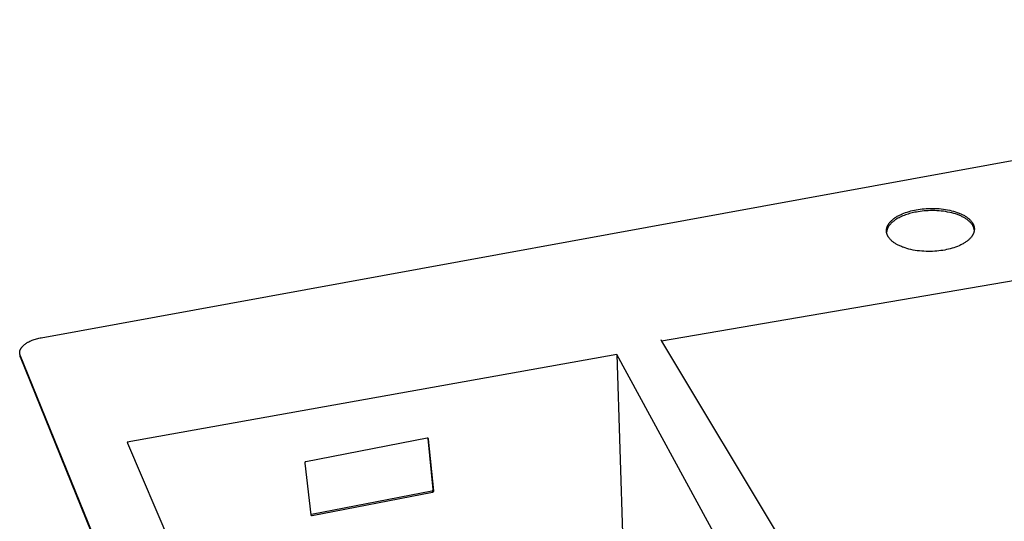
# Model space of a CAD drawing. Units: millimetres. Extents: x -888 to 931, y -677 to 327.
# Drawn here: x -888 to -580, y -417 to -260 of the extents above; entities that cross this region are included whole.
import ezdxf

# ---------------------------------------------------------------- set-up
doc = ezdxf.new("R2010")
doc.units = ezdxf.units.MM
doc.header["$MEASUREMENT"] = 0
doc.layers.add('Default', color=7, linetype='Continuous', true_color=0x000000)

msp = doc.modelspace()

# ---------------------------------------------------------------- linework, layer by layer
at = {"layer": 'Default', "color": 7, "true_color": 0xffffff}
for p, q in [((-881.64, -359.06), (-337.19, -259.56)), ((-344.66, -301.35), (-687.68, -360.16)), ((-612.46, -320.35), (-611.94, -320.14)), ((-611.94, -320.14), (-611.4, -319.93)), ((-611.4, -319.93), (-610.85, -319.75)), ((-610.85, -319.75), (-610.29, -319.58)), ((-610.29, -319.58), (-609.72, -319.42)), ((-609.73, -320.13), (-610.16, -320.24)), ((-609.29, -320.01), (-609.73, -320.13)), ((-609.72, -319.42), (-609.15, -319.28)), ((-608.86, -319.91), (-609.29, -320.01)), ((-609.15, -319.28), (-608.58, -319.15)), ((-608.42, -319.82), (-608.86, -319.91)), ((-608.58, -319.15), (-608.01, -319.04)), ((-607.98, -319.74), (-608.42, -319.82)), ((-608.01, -319.04), (-607.42, -318.94)), ((-607.4, -319.64), (-607.98, -319.74)), ((-607.42, -318.94), (-606.83, -318.85)), ((-606.8, -319.55), (-607.4, -319.64)), ((-606.83, -318.85), (-606.21, -318.77)), ((-606.19, -319.47), (-606.8, -319.55)), ((-606.21, -318.77), (-605.58, -318.71)), ((-605.56, -319.41), (-606.19, -319.47)), ((-605.58, -318.71), (-604.94, -318.66)), ((-604.91, -319.35), (-605.56, -319.41)), ((-604.94, -318.66), (-604.28, -318.62)), ((-604.26, -319.32), (-604.91, -319.35)), ((-604.28, -318.62), (-603.61, -318.6)), ((-603.59, -319.3), (-604.26, -319.32)), ((-603.61, -318.6), (-602.94, -318.59)), ((-602.92, -319.29), (-603.59, -319.3)), ((-602.94, -318.59), (-602.26, -318.61)), ((-602.24, -319.31), (-602.92, -319.29)), ((-602.26, -318.61), (-601.58, -318.63)), ((-601.56, -319.33), (-602.24, -319.31)), ((-601.58, -318.63), (-600.9, -318.68)), ((-600.87, -319.38), (-601.56, -319.33)), ((-600.9, -318.68), (-600.22, -318.74)), ((-600.19, -319.44), (-600.87, -319.38)), ((-600.22, -318.74), (-599.54, -318.82)), ((-599.52, -319.52), (-600.19, -319.44)), ((-599.54, -318.82), (-598.87, -318.92)), ((-598.85, -319.62), (-599.52, -319.52)), ((-598.87, -318.92), (-598.22, -319.04)), ((-598.2, -319.74), (-598.85, -319.62)), ((-598.22, -319.04), (-597.57, -319.17)), ((-597.55, -319.87), (-598.2, -319.74)), ((-597.57, -319.17), (-596.95, -319.32)), ((-596.93, -320.02), (-597.55, -319.87)), ((-596.95, -319.32), (-596.34, -319.48)), ((-596.32, -320.18), (-596.93, -320.02)), ((-596.34, -319.48), (-595.75, -319.66)), ((-595.73, -320.36), (-596.32, -320.18)), ((-595.75, -319.66), (-595.18, -319.85)), ((-595.18, -319.85), (-594.91, -319.96)), ((-594.91, -319.96), (-594.64, -320.06)), ((-594.64, -320.06), (-594.38, -320.17)), ((-594.38, -320.17), (-594.13, -320.28)), ((-616.58, -323.37), (-616.52, -323.29)), ((-616.52, -323.29), (-616.46, -323.21)), ((-616.46, -323.21), (-616.4, -323.12)), ((-616.4, -323.12), (-616.33, -323.04)), ((-616.33, -323.04), (-616.26, -322.96)), ((-616.26, -322.96), (-616.19, -322.88)), ((-616.19, -322.88), (-616.05, -322.72)), ((-616.05, -322.72), (-615.89, -322.56)), ((-615.88, -323.27), (-615.99, -323.39)), ((-615.89, -322.56), (-615.73, -322.4)), ((-615.75, -323.15), (-615.88, -323.27)), ((-615.62, -323.03), (-615.75, -323.15)), ((-615.73, -322.4), (-615.56, -322.25)), ((-615.49, -322.91), (-615.62, -323.03)), ((-615.56, -322.25), (-615.38, -322.09)), ((-615.36, -322.79), (-615.49, -322.91)), ((-615.38, -322.09), (-615.2, -321.94)), ((-615.22, -322.68), (-615.36, -322.79)), ((-615.07, -322.56), (-615.22, -322.68)), ((-615.2, -321.94), (-615, -321.79)), ((-614.92, -322.45), (-615.07, -322.56)), ((-615, -321.79), (-614.8, -321.65)), ((-614.77, -322.34), (-614.92, -322.45)), ((-614.8, -321.65), (-614.6, -321.5)), ((-614.61, -322.23), (-614.77, -322.34)), ((-614.45, -322.12), (-614.61, -322.23)), ((-614.6, -321.5), (-614.38, -321.36)), ((-614.11, -321.91), (-614.45, -322.12)), ((-614.38, -321.36), (-614.16, -321.22)), ((-614.16, -321.22), (-613.94, -321.09)), ((-613.76, -321.71), (-614.11, -321.91)), ((-613.94, -321.09), (-613.7, -320.96)), ((-613.4, -321.51), (-613.76, -321.71)), ((-613.7, -320.96), (-613.47, -320.83)), ((-613.47, -320.83), (-613.22, -320.71)), ((-613.03, -321.32), (-613.4, -321.51)), ((-613.22, -320.71), (-612.97, -320.59)), ((-612.64, -321.14), (-613.03, -321.32)), ((-612.97, -320.59), (-612.72, -320.47)), ((-612.72, -320.47), (-612.46, -320.35)), ((-612.25, -320.97), (-612.64, -321.14)), ((-611.84, -320.81), (-612.25, -320.97)), ((-611.43, -320.65), (-611.84, -320.81)), ((-611.01, -320.51), (-611.43, -320.65)), ((-610.59, -320.37), (-611.01, -320.51)), ((-610.16, -320.24), (-610.59, -320.37)), ((-595.16, -320.55), (-595.73, -320.36)), ((-594.89, -320.66), (-595.16, -320.55)), ((-594.62, -320.76), (-594.89, -320.66)), ((-594.36, -320.87), (-594.62, -320.76)), ((-594.11, -320.98), (-594.36, -320.87)), ((-594.13, -320.28), (-593.88, -320.39)), ((-593.86, -321.09), (-594.11, -320.98)), ((-593.88, -320.39), (-593.64, -320.51)), ((-593.62, -321.21), (-593.86, -321.09)), ((-593.64, -320.51), (-593.41, -320.63)), ((-593.39, -321.33), (-593.62, -321.21)), ((-593.41, -320.63), (-593.18, -320.75)), ((-593.16, -321.45), (-593.39, -321.33)), ((-593.18, -320.75), (-592.96, -320.87)), ((-592.95, -321.57), (-593.16, -321.45)), ((-592.96, -320.87), (-592.75, -321)), ((-592.74, -321.7), (-592.95, -321.57)), ((-592.75, -321), (-592.55, -321.13)), ((-592.53, -321.83), (-592.74, -321.7)), ((-592.55, -321.13), (-592.36, -321.25)), ((-592.34, -321.95), (-592.53, -321.83)), ((-592.36, -321.25), (-592.17, -321.38)), ((-592.15, -322.08), (-592.34, -321.95)), ((-592.17, -321.38), (-591.99, -321.52)), ((-591.97, -322.22), (-592.15, -322.08)), ((-591.99, -321.52), (-591.82, -321.65)), ((-591.8, -322.35), (-591.97, -322.22)), ((-591.82, -321.65), (-591.65, -321.78)), ((-591.64, -322.48), (-591.8, -322.35)), ((-591.65, -321.78), (-591.5, -321.92)), ((-591.48, -322.62), (-591.64, -322.48)), ((-591.5, -321.92), (-591.35, -322.06)), ((-591.33, -322.76), (-591.48, -322.62)), ((-591.35, -322.06), (-591.21, -322.19)), ((-591.19, -322.89), (-591.33, -322.76)), ((-591.21, -322.19), (-591.08, -322.33)), ((-591.06, -323.03), (-591.19, -322.89)), ((-591.08, -322.33), (-590.95, -322.47)), ((-590.93, -323.17), (-591.06, -323.03)), ((-590.95, -322.47), (-590.83, -322.61)), ((-590.81, -323.31), (-590.93, -323.17)), ((-590.83, -322.61), (-590.72, -322.74)), ((-590.7, -323.44), (-590.81, -323.31)), ((-590.72, -322.74), (-590.62, -322.88)), ((-590.62, -322.88), (-590.52, -323.02)), ((-590.52, -323.02), (-590.47, -323.09)), ((-590.47, -323.09), (-590.43, -323.16)), ((-590.43, -323.16), (-590.39, -323.24)), ((-590.39, -323.24), (-590.34, -323.31)), ((-590.34, -323.31), (-590.3, -323.38)), ((-617.34, -325.56), (-617.33, -325.47)), ((-617.34, -325.64), (-617.34, -325.56)), ((-617.33, -325.72), (-617.34, -325.64)), ((-617.33, -325.39), (-617.32, -325.31)), ((-617.33, -325.47), (-617.33, -325.39)), ((-617.33, -325.8), (-617.33, -325.72)), ((-617.32, -325.89), (-617.33, -325.8)), ((-617.32, -325.22), (-617.31, -325.14)), ((-617.32, -325.31), (-617.32, -325.22)), ((-617.31, -325.97), (-617.32, -325.89)), ((-617.31, -325.14), (-617.29, -325.06)), ((-617.3, -326.05), (-617.31, -325.97)), ((-617.29, -325.94), (-617.3, -326)), ((-617.3, -326), (-617.3, -326.07)), ((-617.29, -326.13), (-617.3, -326.05)), ((-617.29, -325.06), (-617.28, -324.97)), ((-617.28, -325.87), (-617.29, -325.94)), ((-617.28, -326.21), (-617.29, -326.13)), ((-617.28, -324.97), (-617.26, -324.89)), ((-617.27, -325.81), (-617.28, -325.87)), ((-617.26, -326.29), (-617.28, -326.21)), ((-617.26, -325.75), (-617.27, -325.81)), ((-617.26, -324.89), (-617.24, -324.8)), ((-617.25, -325.68), (-617.26, -325.75)), ((-617.24, -326.37), (-617.26, -326.29)), ((-617.24, -325.62), (-617.25, -325.68)), ((-617.24, -324.8), (-617.22, -324.72)), ((-617.23, -325.55), (-617.24, -325.62)), ((-617.22, -326.45), (-617.24, -326.37)), ((-617.21, -325.49), (-617.23, -325.55)), ((-617.22, -324.72), (-617.2, -324.63)), ((-617.2, -325.42), (-617.21, -325.49)), ((-617.2, -324.63), (-617.17, -324.55)), ((-617.18, -325.36), (-617.2, -325.42)), ((-617.16, -325.29), (-617.18, -325.36)), ((-617.17, -324.55), (-617.14, -324.47)), ((-617.14, -325.23), (-617.16, -325.29)), ((-617.14, -324.47), (-617.11, -324.38)), ((-617.12, -325.17), (-617.14, -325.23)), ((-617.09, -325.1), (-617.12, -325.17)), ((-617.11, -324.38), (-617.08, -324.3)), ((-617.07, -325.04), (-617.09, -325.1)), ((-617.08, -324.3), (-617.05, -324.21)), ((-617.02, -324.91), (-617.07, -325.04)), ((-617.05, -324.21), (-617.01, -324.13)), ((-616.96, -324.78), (-617.02, -324.91)), ((-617.01, -324.13), (-616.97, -324.04)), ((-616.97, -324.04), (-616.93, -323.96)), ((-616.9, -324.65), (-616.96, -324.78)), ((-616.93, -323.96), (-616.89, -323.87)), ((-616.83, -324.52), (-616.9, -324.65)), ((-616.89, -323.87), (-616.84, -323.79)), ((-616.84, -323.79), (-616.79, -323.71)), ((-616.76, -324.39), (-616.83, -324.52)), ((-616.79, -323.71), (-616.74, -323.62)), ((-616.68, -324.26), (-616.76, -324.39)), ((-616.74, -323.62), (-616.69, -323.54)), ((-616.69, -323.54), (-616.64, -323.45)), ((-616.6, -324.14), (-616.68, -324.26)), ((-616.64, -323.45), (-616.58, -323.37)), ((-616.51, -324.01), (-616.6, -324.14)), ((-616.42, -323.88), (-616.51, -324.01)), ((-616.32, -323.76), (-616.42, -323.88)), ((-616.21, -323.63), (-616.32, -323.76)), ((-616.11, -323.51), (-616.21, -323.63)), ((-615.99, -323.39), (-616.11, -323.51)), ((-590.6, -323.58), (-590.7, -323.44)), ((-590.52, -323.69), (-590.6, -323.58)), ((-590.45, -323.8), (-590.52, -323.69)), ((-590.38, -323.9), (-590.45, -323.8)), ((-590.32, -324.02), (-590.38, -323.9)), ((-590.26, -324.13), (-590.32, -324.02)), ((-590.3, -323.38), (-590.26, -323.46)), ((-590.26, -323.46), (-590.23, -323.53)), ((-590.2, -324.25), (-590.26, -324.13)), ((-590.23, -323.53), (-590.19, -323.6)), ((-590.15, -324.36), (-590.2, -324.25)), ((-590.19, -323.6), (-590.16, -323.68)), ((-590.16, -323.68), (-590.12, -323.76)), ((-590.1, -324.48), (-590.15, -324.36)), ((-590.1, -326.38), (-590.14, -326.46)), ((-590.12, -323.76), (-590.09, -323.83)), ((-590.05, -324.6), (-590.1, -324.48)), ((-590.07, -326.29), (-590.1, -326.38)), ((-590.09, -323.83), (-590.06, -323.91)), ((-590.04, -326.21), (-590.07, -326.29)), ((-590.06, -323.91), (-590.04, -323.99)), ((-590.01, -324.73), (-590.05, -324.6)), ((-590.04, -323.99), (-590.01, -324.06)), ((-590.01, -326.12), (-590.04, -326.21)), ((-590.01, -324.06), (-589.99, -324.14)), ((-589.97, -324.85), (-590.01, -324.73)), ((-589.99, -326.04), (-590.01, -326.12)), ((-589.99, -324.14), (-589.97, -324.22)), ((-589.97, -325.95), (-589.99, -326.04)), ((-589.97, -324.22), (-589.95, -324.3)), ((-589.94, -324.97), (-589.97, -324.85)), ((-589.94, -325.87), (-589.97, -325.95)), ((-589.95, -324.3), (-589.93, -324.38)), ((-589.91, -325.1), (-589.94, -324.97)), ((-589.93, -325.79), (-589.94, -325.87)), ((-589.93, -324.38), (-589.91, -324.46)), ((-589.91, -325.7), (-589.93, -325.79)), ((-589.91, -324.46), (-589.9, -324.54)), ((-589.88, -325.23), (-589.91, -325.1)), ((-589.89, -325.62), (-589.91, -325.7)), ((-589.9, -324.54), (-589.88, -324.62)), ((-589.88, -325.53), (-589.89, -325.62)), ((-589.88, -324.62), (-589.87, -324.7)), ((-589.86, -325.35), (-589.88, -325.23)), ((-589.87, -325.45), (-589.88, -325.53)), ((-589.87, -324.7), (-589.87, -324.78)), ((-589.87, -324.78), (-589.86, -324.87)), ((-589.86, -325.36), (-589.87, -325.45)), ((-589.86, -324.87), (-589.85, -324.95)), ((-589.85, -325.2), (-589.86, -325.28)), ((-589.86, -325.28), (-589.86, -325.36)), ((-589.85, -324.95), (-589.85, -325.03)), ((-589.85, -325.03), (-589.85, -325.11)), ((-589.85, -325.11), (-589.85, -325.2)), ((-617.2, -326.53), (-617.22, -326.45)), ((-617.18, -326.61), (-617.2, -326.53)), ((-617.15, -326.68), (-617.18, -326.61)), ((-617.13, -326.76), (-617.15, -326.68)), ((-617.1, -326.84), (-617.13, -326.76)), ((-617.07, -326.91), (-617.1, -326.84)), ((-617.03, -326.99), (-617.07, -326.91)), ((-617, -327.06), (-617.03, -326.99)), ((-616.97, -327.14), (-617, -327.06)), ((-616.93, -327.21), (-616.97, -327.14)), ((-616.89, -327.29), (-616.93, -327.21)), ((-616.85, -327.36), (-616.89, -327.29)), ((-616.81, -327.43), (-616.85, -327.36)), ((-616.76, -327.5), (-616.81, -327.43)), ((-616.72, -327.58), (-616.76, -327.5)), ((-616.67, -327.65), (-616.72, -327.58)), ((-616.63, -327.72), (-616.67, -327.65)), ((-616.53, -327.86), (-616.63, -327.72)), ((-616.42, -328), (-616.53, -327.86)), ((-616.3, -328.14), (-616.42, -328)), ((-616.18, -328.28), (-616.3, -328.14)), ((-616.05, -328.42), (-616.18, -328.28)), ((-615.91, -328.55), (-616.05, -328.42)), ((-615.76, -328.69), (-615.91, -328.55)), ((-615.61, -328.83), (-615.76, -328.69)), ((-615.45, -328.97), (-615.61, -328.83)), ((-615.28, -329.1), (-615.45, -328.97)), ((-615.1, -329.23), (-615.28, -329.1)), ((-614.92, -329.37), (-615.1, -329.23)), ((-614.72, -329.5), (-614.92, -329.37)), ((-592.93, -329.4), (-593.16, -329.53)), ((-592.71, -329.26), (-592.93, -329.4)), ((-592.5, -329.11), (-592.71, -329.26)), ((-592.3, -328.97), (-592.5, -329.11)), ((-592.1, -328.82), (-592.3, -328.97)), ((-591.91, -328.67), (-592.1, -328.82)), ((-591.72, -328.52), (-591.91, -328.67)), ((-591.55, -328.36), (-591.72, -328.52)), ((-591.38, -328.2), (-591.55, -328.36)), ((-591.22, -328.05), (-591.38, -328.2)), ((-591.07, -327.88), (-591.22, -328.05)), ((-590.93, -327.72), (-591.07, -327.88)), ((-590.86, -327.64), (-590.93, -327.72)), ((-590.79, -327.56), (-590.86, -327.64)), ((-590.73, -327.47), (-590.79, -327.56)), ((-590.67, -327.39), (-590.73, -327.47)), ((-590.61, -327.31), (-590.67, -327.39)), ((-590.55, -327.22), (-590.61, -327.31)), ((-590.5, -327.14), (-590.55, -327.22)), ((-590.44, -327.06), (-590.5, -327.14)), ((-590.39, -326.97), (-590.44, -327.06)), ((-590.35, -326.89), (-590.39, -326.97)), ((-590.3, -326.8), (-590.35, -326.89)), ((-590.26, -326.72), (-590.3, -326.8)), ((-590.21, -326.63), (-590.26, -326.72)), ((-590.18, -326.55), (-590.21, -326.63)), ((-590.14, -326.46), (-590.18, -326.55)), ((-614.52, -329.63), (-614.72, -329.5)), ((-614.31, -329.76), (-614.52, -329.63)), ((-614.09, -329.88), (-614.31, -329.76)), ((-613.87, -330), (-614.09, -329.88)), ((-613.64, -330.12), (-613.87, -330)), ((-613.4, -330.24), (-613.64, -330.12)), ((-613.15, -330.36), (-613.4, -330.24)), ((-612.89, -330.47), (-613.15, -330.36)), ((-612.63, -330.58), (-612.89, -330.47)), ((-612.36, -330.69), (-612.63, -330.58)), ((-612.09, -330.79), (-612.36, -330.69)), ((-611.81, -330.89), (-612.09, -330.79)), ((-611.52, -330.99), (-611.81, -330.89)), ((-610.93, -331.17), (-611.52, -330.99)), ((-610.31, -331.34), (-610.93, -331.17)), ((-609.68, -331.49), (-610.31, -331.34)), ((-609.03, -331.63), (-609.68, -331.49)), ((-608.37, -331.75), (-609.03, -331.63)), ((-607.69, -331.85), (-608.37, -331.75)), ((-607.01, -331.93), (-607.69, -331.85)), ((-606.32, -332), (-607.01, -331.93)), ((-605.63, -332.04), (-606.32, -332)), ((-604.94, -332.07), (-605.63, -332.04)), ((-604.25, -332.08), (-604.94, -332.07)), ((-603.57, -332.08), (-604.25, -332.08)), ((-602.89, -332.06), (-603.57, -332.08)), ((-602.23, -332.02), (-602.89, -332.06)), ((-601.57, -331.97), (-602.23, -332.02)), ((-600.94, -331.9), (-601.57, -331.97)), ((-600.31, -331.83), (-600.94, -331.9)), ((-599.71, -331.73), (-600.31, -331.83)), ((-599.12, -331.63), (-599.71, -331.73)), ((-598.54, -331.52), (-599.12, -331.63)), ((-597.96, -331.39), (-598.54, -331.52)), ((-597.39, -331.24), (-597.96, -331.39)), ((-596.82, -331.08), (-597.39, -331.24)), ((-596.25, -330.9), (-596.82, -331.08)), ((-595.7, -330.71), (-596.25, -330.9)), ((-595.16, -330.51), (-595.7, -330.71)), ((-594.63, -330.28), (-595.16, -330.51)), ((-594.37, -330.17), (-594.63, -330.28)), ((-594.12, -330.05), (-594.37, -330.17)), ((-593.87, -329.92), (-594.12, -330.05)), ((-593.63, -329.8), (-593.87, -329.92)), ((-593.39, -329.67), (-593.63, -329.8)), ((-593.16, -329.53), (-593.39, -329.67)), ((-885.55, -360.34), (-885.23, -360.18)), ((-885.23, -360.18), (-884.89, -360.03)), ((-884.89, -360.03), (-884.54, -359.88)), ((-884.54, -359.88), (-884.19, -359.75)), ((-884.19, -359.75), (-883.83, -359.62)), ((-883.83, -359.62), (-883.47, -359.5)), ((-883.47, -359.5), (-883.1, -359.39)), ((-883.1, -359.39), (-882.74, -359.29)), ((-882.74, -359.29), (-882.37, -359.21)), ((-882.37, -359.21), (-882, -359.13)), ((-882, -359.13), (-881.64, -359.06)), ((-687.85, -359.67), (-687.68, -360.16)), ((-687.68, -360.16), (-583.69, -533.19)), ((-888.38, -363.39), (-888.37, -363.34)), ((-888.37, -363.34), (-888.36, -363.29)), ((-888.36, -363.29), (-888.35, -363.24)), ((-888.35, -363.24), (-888.34, -363.19)), ((-888.34, -363.19), (-888.33, -363.13)), ((-888.33, -363.13), (-888.31, -363.08)), ((-888.31, -363.08), (-888.3, -363.03)), ((-888.3, -363.03), (-888.28, -362.98)), ((-888.28, -362.98), (-888.26, -362.93)), ((-888.26, -362.93), (-888.24, -362.87)), ((-888.24, -362.87), (-888.22, -362.82)), ((-888.22, -362.82), (-888.2, -362.77)), ((-888.2, -362.77), (-888.17, -362.72)), ((-888.17, -362.72), (-888.15, -362.66)), ((-888.15, -362.66), (-888.12, -362.61)), ((-888.12, -362.61), (-888.09, -362.56)), ((-888.09, -362.56), (-888.06, -362.51)), ((-888.06, -362.51), (-888.03, -362.45)), ((-888.03, -362.45), (-888, -362.4)), ((-888, -362.4), (-887.97, -362.35)), ((-887.97, -362.35), (-887.93, -362.29)), ((-887.93, -362.29), (-887.9, -362.24)), ((-887.9, -362.24), (-887.86, -362.19)), ((-887.86, -362.19), (-887.78, -362.08)), ((-887.78, -362.08), (-887.7, -361.98)), ((-887.7, -361.98), (-887.61, -361.87)), ((-887.61, -361.87), (-887.52, -361.77)), ((-887.52, -361.77), (-887.42, -361.67)), ((-887.42, -361.67), (-887.31, -361.56)), ((-887.31, -361.56), (-887.2, -361.46)), ((-887.2, -361.46), (-887.09, -361.36)), ((-887.09, -361.36), (-886.97, -361.26)), ((-886.97, -361.26), (-886.85, -361.16)), ((-886.85, -361.16), (-886.72, -361.07)), ((-886.72, -361.07), (-886.59, -360.97)), ((-886.59, -360.97), (-886.45, -360.87)), ((-886.45, -360.87), (-886.31, -360.78)), ((-886.31, -360.78), (-886.16, -360.69)), ((-886.16, -360.69), (-886.02, -360.6)), ((-886.02, -360.6), (-885.86, -360.51)), ((-885.86, -360.51), (-885.71, -360.43)), ((-885.71, -360.43), (-885.55, -360.34)), ((-888.4, -363.54), (-888.39, -363.49)), ((-888.4, -363.59), (-888.4, -363.54)), ((-888.4, -363.64), (-888.4, -363.59)), ((-888.4, -363.69), (-888.4, -363.64)), ((-888.4, -363.74), (-888.4, -363.69)), ((-888.4, -363.79), (-888.4, -363.74)), ((-888.4, -363.84), (-888.4, -363.79)), ((-888.39, -363.88), (-888.4, -363.84)), ((-888.39, -363.44), (-888.38, -363.39)), ((-888.39, -363.49), (-888.39, -363.44)), ((-888.39, -363.93), (-888.39, -363.88)), ((-888.38, -363.98), (-888.39, -363.93)), ((-888.38, -364.03), (-888.38, -363.98)), ((-888.37, -364.07), (-888.38, -364.03)), ((-888.27, -364.73), (-888.37, -364.07)), ((-888.36, -364.12), (-888.37, -364.07)), ((-888.35, -364.17), (-888.36, -364.12)), ((-888.34, -364.21), (-888.35, -364.17)), ((-888.33, -364.26), (-888.34, -364.21)), ((-888.31, -364.3), (-888.33, -364.26)), ((-888.3, -364.35), (-888.31, -364.3)), ((-888.28, -364.39), (-888.3, -364.35)), ((-888.27, -364.44), (-888.28, -364.39)), ((-888.25, -364.48), (-888.27, -364.44)), ((-888.26, -364.8), (-888.27, -364.73)), ((-888.24, -364.86), (-888.26, -364.8)), ((-794.39, -595.53), (-888.25, -364.48)), ((-888.23, -364.93), (-888.24, -364.86)), ((-888.21, -365), (-888.23, -364.93)), ((-888.19, -365.07), (-888.21, -365)), ((-888.16, -365.13), (-888.19, -365.07)), ((-888.14, -365.2), (-888.16, -365.13)), ((-794.29, -596.32), (-888.14, -365.2)), ((-701.67, -364.27), (-854.76, -391.78)), ((-701.67, -364.27), (-698.58, -459.82)), ((-605.74, -540.61), (-701.67, -364.27)), ((-760.95, -390.54), (-798.92, -397.85)), ((-760.94, -390.54), (-760.95, -390.54)), ((-760.93, -390.54), (-760.94, -390.54)), ((-760.91, -390.54), (-760.93, -390.54)), ((-760.9, -390.53), (-760.91, -390.54)), ((-760.89, -390.53), (-760.9, -390.53)), ((-760.88, -390.53), (-760.89, -390.53)), ((-760.87, -390.53), (-760.88, -390.53)), ((-760.85, -390.53), (-760.87, -390.53)), ((-760.84, -390.53), (-760.85, -390.53)), ((-760.83, -390.53), (-760.84, -390.53)), ((-760.82, -390.53), (-760.83, -390.53)), ((-760.81, -390.53), (-760.82, -390.53)), ((-760.8, -390.54), (-760.81, -390.53)), ((-760.78, -390.54), (-760.8, -390.54)), ((-760.77, -390.54), (-760.78, -390.54)), ((-760.76, -390.54), (-760.77, -390.54)), ((-760.75, -390.55), (-760.76, -390.54)), ((-760.74, -390.55), (-760.75, -390.55)), ((-760.73, -390.55), (-760.74, -390.55)), ((-760.72, -390.56), (-760.73, -390.55)), ((-760.7, -390.56), (-760.72, -390.56)), ((-760.69, -390.57), (-760.7, -390.56)), ((-759.11, -406.54), (-760.7, -390.57)), ((-760.68, -390.57), (-760.69, -390.57)), ((-760.67, -390.58), (-760.68, -390.57)), ((-760.66, -390.59), (-760.67, -390.58)), ((-760.65, -390.59), (-760.66, -390.59)), ((-760.64, -390.6), (-760.65, -390.59)), ((-760.63, -390.61), (-760.64, -390.6)), ((-760.63, -390.62), (-760.63, -390.61)), ((-760.62, -390.62), (-760.63, -390.62)), ((-760.61, -390.63), (-760.62, -390.62)), ((-760.6, -390.64), (-760.61, -390.63)), ((-760.59, -390.65), (-760.6, -390.64)), ((-760.58, -390.66), (-760.59, -390.65)), ((-760.58, -390.67), (-760.58, -390.66)), ((-760.57, -390.68), (-760.58, -390.67)), ((-760.56, -390.69), (-760.57, -390.68)), ((-760.56, -390.7), (-760.56, -390.69)), ((-760.55, -390.71), (-760.56, -390.7)), ((-760.55, -390.72), (-760.55, -390.71)), ((-760.54, -390.73), (-760.55, -390.72)), ((-760.54, -390.74), (-760.54, -390.73)), ((-760.53, -390.75), (-760.54, -390.74)), ((-760.53, -390.76), (-760.53, -390.75)), ((-760.52, -390.77), (-760.53, -390.76)), ((-760.52, -390.79), (-760.52, -390.77)), ((-760.52, -390.8), (-760.52, -390.79)), ((-760.51, -390.81), (-760.52, -390.8)), ((-760.51, -390.82), (-760.51, -390.81)), ((-758.9, -406.94), (-760.51, -390.82)), ((-854.76, -391.78), (-854.76, -391.81)), ((-854.76, -391.81), (-854.75, -391.85)), ((-854.75, -391.85), (-854.74, -391.88)), ((-854.74, -391.88), (-854.73, -391.92)), ((-854.73, -391.92), (-854.72, -391.95)), ((-854.72, -391.95), (-854.71, -391.98)), ((-854.71, -391.98), (-854.7, -392.01)), ((-854.7, -392.01), (-854.69, -392.04)), ((-854.69, -392.04), (-775.8, -576.74)), ((-799.27, -398.19), (-799.28, -398.21)), ((-799.28, -398.21), (-799.28, -398.22)), ((-799.28, -398.22), (-799.28, -398.24)), ((-799.28, -398.24), (-799.28, -398.25)), ((-799.28, -398.25), (-799.28, -398.27)), ((-799.28, -398.27), (-799.28, -398.28)), ((-799.28, -398.28), (-797.39, -414.46)), ((-799.26, -398.15), (-799.27, -398.16)), ((-799.27, -398.16), (-799.27, -398.18)), ((-799.27, -398.18), (-799.27, -398.19)), ((-799.25, -398.11), (-799.26, -398.12)), ((-799.26, -398.12), (-799.26, -398.14)), ((-799.26, -398.14), (-799.26, -398.15)), ((-799.24, -398.09), (-799.25, -398.11)), ((-799.23, -398.07), (-799.24, -398.08)), ((-799.24, -398.08), (-799.24, -398.09)), ((-799.22, -398.05), (-799.23, -398.07)), ((-799.21, -398.03), (-799.22, -398.04)), ((-799.22, -398.04), (-799.22, -398.05)), ((-799.2, -398.02), (-799.21, -398.03)), ((-799.19, -398.01), (-799.2, -398.02)), ((-799.18, -397.99), (-799.19, -398.01)), ((-799.17, -397.98), (-799.18, -397.99)), ((-799.16, -397.97), (-799.17, -397.98)), ((-799.15, -397.96), (-799.16, -397.97)), ((-799.14, -397.95), (-799.15, -397.96)), ((-799.13, -397.94), (-799.14, -397.95)), ((-799.12, -397.93), (-799.13, -397.94)), ((-799.11, -397.92), (-799.12, -397.93)), ((-799.09, -397.92), (-799.11, -397.92)), ((-799.08, -397.91), (-799.09, -397.92)), ((-799.07, -397.9), (-799.08, -397.91)), ((-799.06, -397.89), (-799.07, -397.9)), ((-799.04, -397.89), (-799.06, -397.89)), ((-799.03, -397.88), (-799.04, -397.89)), ((-799.02, -397.87), (-799.03, -397.88)), ((-799, -397.87), (-799.02, -397.87)), ((-798.99, -397.86), (-799, -397.87)), ((-798.97, -397.86), (-798.99, -397.86)), ((-798.96, -397.86), (-798.97, -397.86)), ((-798.95, -397.85), (-798.96, -397.86)), ((-798.93, -397.85), (-798.95, -397.85)), ((-798.92, -397.85), (-798.93, -397.85)), ((-797.14, -414.32), (-759.47, -406.97)), ((-796.95, -414.74), (-759.27, -407.37)), ((-759.47, -406.97), (-759.46, -406.96)), ((-759.46, -406.96), (-759.44, -406.96)), ((-759.44, -406.96), (-759.43, -406.96)), ((-759.43, -406.96), (-759.41, -406.95)), ((-759.41, -406.95), (-759.4, -406.95)), ((-759.4, -406.95), (-759.39, -406.94)), ((-759.39, -406.94), (-759.37, -406.94)), ((-759.37, -406.94), (-759.36, -406.93)), ((-759.36, -406.93), (-759.35, -406.93)), ((-759.35, -406.93), (-759.33, -406.92)), ((-759.33, -406.92), (-759.32, -406.91)), ((-759.32, -406.91), (-759.31, -406.91)), ((-759.31, -406.91), (-759.3, -406.9)), ((-759.3, -406.9), (-759.28, -406.89)), ((-759.28, -406.89), (-759.27, -406.88)), ((-759.27, -406.88), (-759.26, -406.87)), ((-759.27, -407.37), (-759.25, -407.37)), ((-759.26, -406.87), (-759.25, -406.86)), ((-759.25, -406.86), (-759.24, -406.85)), ((-759.25, -407.37), (-759.24, -407.37)), ((-759.24, -406.85), (-759.23, -406.84)), ((-759.24, -407.37), (-759.22, -407.36)), ((-759.23, -406.84), (-759.22, -406.83)), ((-759.22, -406.83), (-759.21, -406.82)), ((-759.22, -407.36), (-759.21, -407.36)), ((-759.21, -406.82), (-759.2, -406.81)), ((-759.21, -407.36), (-759.19, -407.35)), ((-759.2, -406.81), (-759.19, -406.8)), ((-759.19, -406.8), (-759.18, -406.79)), ((-759.19, -407.35), (-759.18, -407.35)), ((-759.18, -406.77), (-759.17, -406.76)), ((-759.18, -406.79), (-759.18, -406.77)), ((-759.18, -407.35), (-759.17, -407.34)), ((-759.17, -406.76), (-759.16, -406.75)), ((-759.17, -407.34), (-759.15, -407.34)), ((-759.16, -406.75), (-759.15, -406.74)), ((-759.15, -406.72), (-759.14, -406.71)), ((-759.15, -406.74), (-759.15, -406.72)), ((-759.15, -407.34), (-759.14, -407.33)), ((-759.14, -406.7), (-759.13, -406.68)), ((-759.14, -406.71), (-759.14, -406.7)), ((-759.14, -407.33), (-759.13, -407.33)), ((-759.13, -406.67), (-759.12, -406.65)), ((-759.13, -406.68), (-759.13, -406.67)), ((-759.13, -407.33), (-759.12, -407.32)), ((-759.12, -406.63), (-759.11, -406.61)), ((-759.12, -406.64), (-759.12, -406.63)), ((-759.12, -406.65), (-759.12, -406.64)), ((-759.12, -407.32), (-759.1, -407.31)), ((-759.11, -406.55), (-759.11, -406.54)), ((-759.11, -406.57), (-759.11, -406.55)), ((-759.11, -406.58), (-759.11, -406.57)), ((-759.11, -406.6), (-759.11, -406.58)), ((-759.11, -406.61), (-759.11, -406.6)), ((-759.1, -407.31), (-759.09, -407.3)), ((-759.09, -407.3), (-759.08, -407.29)), ((-759.08, -407.29), (-759.07, -407.29)), ((-759.07, -407.29), (-759.06, -407.28)), ((-759.06, -407.28), (-759.04, -407.27)), ((-759.04, -407.27), (-759.03, -407.26)), ((-759.03, -407.26), (-759.02, -407.25)), ((-759.02, -407.25), (-759.01, -407.24)), ((-759.01, -407.24), (-759, -407.23)), ((-759, -407.23), (-758.99, -407.21)), ((-758.99, -407.2), (-758.98, -407.19)), ((-758.99, -407.21), (-758.99, -407.2)), ((-758.98, -407.19), (-758.97, -407.18)), ((-758.97, -407.18), (-758.96, -407.17)), ((-758.96, -407.17), (-758.95, -407.15)), ((-758.95, -407.14), (-758.94, -407.13)), ((-758.95, -407.15), (-758.95, -407.14)), ((-758.94, -407.11), (-758.93, -407.1)), ((-758.94, -407.13), (-758.94, -407.11)), ((-758.93, -407.09), (-758.92, -407.07)), ((-758.93, -407.1), (-758.93, -407.09)), ((-758.92, -407.06), (-758.91, -407.05)), ((-758.92, -407.07), (-758.92, -407.06)), ((-758.91, -407), (-758.9, -406.99)), ((-758.91, -407.02), (-758.91, -407)), ((-758.91, -407.03), (-758.91, -407.02)), ((-758.91, -407.05), (-758.91, -407.03)), ((-758.9, -406.96), (-758.9, -406.94)), ((-758.9, -406.97), (-758.9, -406.96)), ((-758.9, -406.99), (-758.9, -406.97)), ((-797.41, -414.29), (-797.4, -414.3)), ((-797.4, -414.3), (-797.38, -414.3)), ((-797.39, -414.46), (-797.39, -414.48)), ((-797.39, -414.48), (-797.38, -414.49)), ((-797.38, -414.3), (-797.37, -414.31)), ((-797.38, -414.49), (-797.38, -414.5)), ((-797.38, -414.5), (-797.38, -414.51)), ((-797.38, -414.51), (-797.37, -414.52)), ((-797.37, -414.31), (-797.35, -414.31)), ((-797.37, -414.52), (-797.37, -414.53)), ((-797.37, -414.53), (-797.36, -414.55)), ((-797.36, -414.55), (-797.36, -414.56)), ((-797.36, -414.56), (-797.35, -414.57)), ((-797.35, -414.31), (-797.34, -414.32)), ((-797.35, -414.57), (-797.35, -414.58)), ((-797.35, -414.58), (-797.34, -414.59)), ((-797.34, -414.32), (-797.32, -414.32)), ((-797.34, -414.59), (-797.33, -414.6)), ((-797.33, -414.6), (-797.33, -414.61)), ((-797.33, -414.61), (-797.32, -414.62)), ((-797.32, -414.32), (-797.31, -414.32)), ((-797.32, -414.62), (-797.31, -414.63)), ((-797.31, -414.32), (-797.29, -414.33)), ((-797.31, -414.63), (-797.3, -414.64)), ((-797.3, -414.64), (-797.29, -414.65)), ((-797.29, -414.33), (-797.28, -414.33)), ((-797.29, -414.65), (-797.29, -414.65)), ((-797.29, -414.65), (-797.28, -414.66)), ((-797.28, -414.33), (-797.26, -414.33)), ((-797.28, -414.66), (-797.27, -414.67)), ((-797.27, -414.67), (-797.26, -414.68)), ((-797.26, -414.33), (-797.25, -414.33)), ((-797.26, -414.68), (-797.25, -414.69)), ((-797.25, -414.33), (-797.23, -414.33)), ((-797.25, -414.69), (-797.24, -414.69)), ((-797.24, -414.69), (-797.23, -414.7)), ((-797.23, -414.33), (-797.22, -414.33)), ((-797.23, -414.7), (-797.22, -414.7)), ((-797.22, -414.33), (-797.2, -414.33)), ((-797.22, -414.7), (-797.21, -414.71)), ((-797.21, -414.71), (-797.2, -414.72)), ((-797.2, -414.33), (-797.19, -414.33)), ((-797.2, -414.72), (-797.18, -414.72)), ((-797.19, -414.33), (-797.17, -414.33)), ((-797.18, -414.72), (-797.17, -414.73)), ((-797.17, -414.33), (-797.15, -414.33)), ((-797.17, -414.73), (-797.16, -414.73)), ((-797.16, -414.73), (-797.15, -414.73)), ((-797.15, -414.33), (-797.14, -414.32)), ((-797.15, -414.73), (-797.14, -414.74)), ((-797.14, -414.74), (-797.13, -414.74)), ((-797.13, -414.74), (-797.11, -414.74)), ((-797.11, -414.74), (-797.1, -414.74)), ((-797.1, -414.74), (-797.09, -414.75)), ((-797.09, -414.75), (-797.08, -414.75)), ((-797.08, -414.75), (-797.07, -414.75)), ((-797.07, -414.75), (-797.05, -414.75)), ((-797.05, -414.75), (-797.04, -414.75)), ((-797.04, -414.75), (-797.03, -414.75)), ((-797.03, -414.75), (-797.02, -414.75)), ((-797.02, -414.75), (-797.01, -414.75)), ((-797.01, -414.75), (-796.99, -414.75)), ((-796.99, -414.75), (-796.98, -414.74)), ((-796.98, -414.74), (-796.97, -414.74)), ((-796.97, -414.74), (-796.96, -414.74)), ((-796.96, -414.74), (-796.95, -414.74))]:
    msp.add_line(p, q, dxfattribs=at)

doc.saveas('drawing.dxf')
